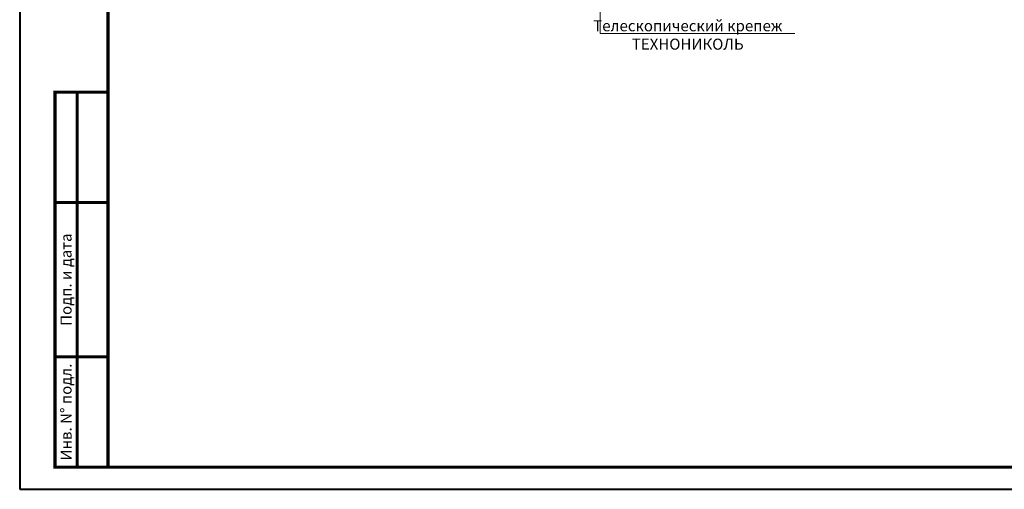
# Model space of a CAD drawing. Units: millimetres. Extents: x 76916 to 112139, y -38060 to 2974.
# Drawn here: x 90339 to 92570, y -22190 to -21126 of the extents above; entities that cross this region are included whole.
import ezdxf
from ezdxf import colors
from ezdxf.entities.mleader import LeaderData, LeaderLine
from ezdxf.enums import TextEntityAlignment as Align
from ezdxf.math import Vec2, Vec3

# ---------------------------------------------------------------- set-up
doc = ezdxf.new("R2010")
doc.units = ezdxf.units.MM
doc.layers.get('0').update_dxf_attribs({"lineweight": 30})
doc.layers.add('TN-АННОТАЦИИ', color=7, linetype='Continuous', lineweight=20, true_color=0x000000)
doc.layers.add('TN-ТАБЛИЦЫ', color=7, linetype='Continuous', lineweight=40, true_color=0x000000)
doc.styles.get("Standard").update_dxf_attribs({"font": 'txt.shx'})
doc.styles.add('TN-Текст', font='isocpeur.ttf')

# ---------------------------------------------------------------- blocks, each defined once
blk = doc.blocks.new('*U65')
blk.add_lwpolyline([(0, 0), (420, 0), (420, 297), (0, 297)], close=True)
at = {"const_width": 0.7}
for points in [[(20, 5), (415, 5), (415, 292), (20, 292)], [(8, 5), (20, 5), (20, 90), (8, 90)]]:
    blk.add_lwpolyline(points, close=True, dxfattribs=at)
for points in [[(13, 5), (13, 90)], [(20, 65), (8, 65)], [(20, 30), (8, 30)]]:
    blk.add_lwpolyline(points, dxfattribs=at)
at = {"color": 0, "style": 'TN-Текст'}
for s, p in [('Подп. и дата', (10.5, 47.5)), ('Инв. N%%D подл.', (10.5, 17.5))]:
    blk.add_text(s, height=2.5, rotation=90, dxfattribs=at).set_placement(p, align=Align.MIDDLE_CENTER)
at = {"color": 0, "lineweight": 30, "flags": 104}
blk.add_attdef('ФОРМА6', text='', height=3.5, dxfattribs=at).set_placement((350, 12.5), align=Align.MIDDLE_CENTER)
at = {"color": 0, "style": 'TN-Текст', "flags": 8}
blk.add_attdef('ЛИСТ__', text='', height=2.5, dxfattribs=at).set_placement((410, 9.5), align=Align.MIDDLE_CENTER)
blk.add_attdef('ФОРМАТ', (397, 1.5), '', height=2.5, dxfattribs=at)
blk = doc.blocks.new('_DotSmall')
at = {"color": 0, "linetype": 'ByBlock', "const_width": 0.5}
blk.add_lwpolyline([(-0.0625, 0, 1), (0.0625, 0, 1)], format="xyb", close=True, dxfattribs=at)

msp = doc.modelspace()

# ---------------------------------------------------------------- block references
at = {"layer": 'TN-ТАБЛИЦЫ', "color": 7, "xscale": 10, "yscale": 10, "zscale": 10}
msp.add_blockref('*U65', (90339.1, -22190), dxfattribs=at)

# ---------------------------------------------------------------- leaders
at = {"layer": 'TN-АННОТАЦИИ'}
ml = msp.add_multileader_mtext('Standard', dxfattribs=at)
ml.set_content('Телескопический крепеж\\PТЕХНОНИКОЛЬ', color=256, style='TN-Текст')
ml.set_leader_properties(color=256, linetype='ByLayer', lineweight=-1)
ml.set_arrow_properties(name='DOTSMALL')
ml.build(insert=Vec2(0, 0))
ml.multileader.update_dxf_attribs({"text_left_attachment_type": 6, "text_right_attachment_type": 6, "dogleg_length": 100, "arrow_head_size": 50, "scale": 10})
ctx = ml.context
ctx.base_point, ctx.scale, ctx.char_height, ctx.arrow_head_size, ctx.landing_gap_size, ctx.plane_origin = Vec3(91662.6, -21157.3), 10, 25, 50, 0, Vec3(90001.9, -21935.6)
ctx.left_attachment, ctx.right_attachment, ctx.text_align_type = 6, 6, 1
notes = []
notes.append((ctx, [(1, (1, 1, 0), (91654.5, -21157.3), (1, 0), 8.18, [(2, [(91329.9, -20609.2), (91654.5, -20609.2)], 0, [])])]))
ctx.mtext.insert, ctx.mtext.alignment, ctx.mtext.line_spacing_style, ctx.mtext.flow_direction = Vec3(91852.6, -21127.3), 2, 2, 5
for ctx, leaders in notes:
    for number, flags, end, landing, length, lines in leaders:
        leader = LeaderData()
        leader.index, (leader.has_last_leader_line, leader.has_dogleg_vector, leader.attachment_direction) = number, flags
        leader.last_leader_point, leader.dogleg_vector, leader.dogleg_length = Vec3(end), Vec3(landing), length
        for number, points, colour, breaks in lines:
            line = LeaderLine()
            line.index, line.vertices, line.color, line.breaks = number, Vec3.list(points), colors.encode_raw_color(colour), breaks
            leader.lines.append(line)
        ctx.leaders.append(leader)

doc.saveas('drawing.dxf')
